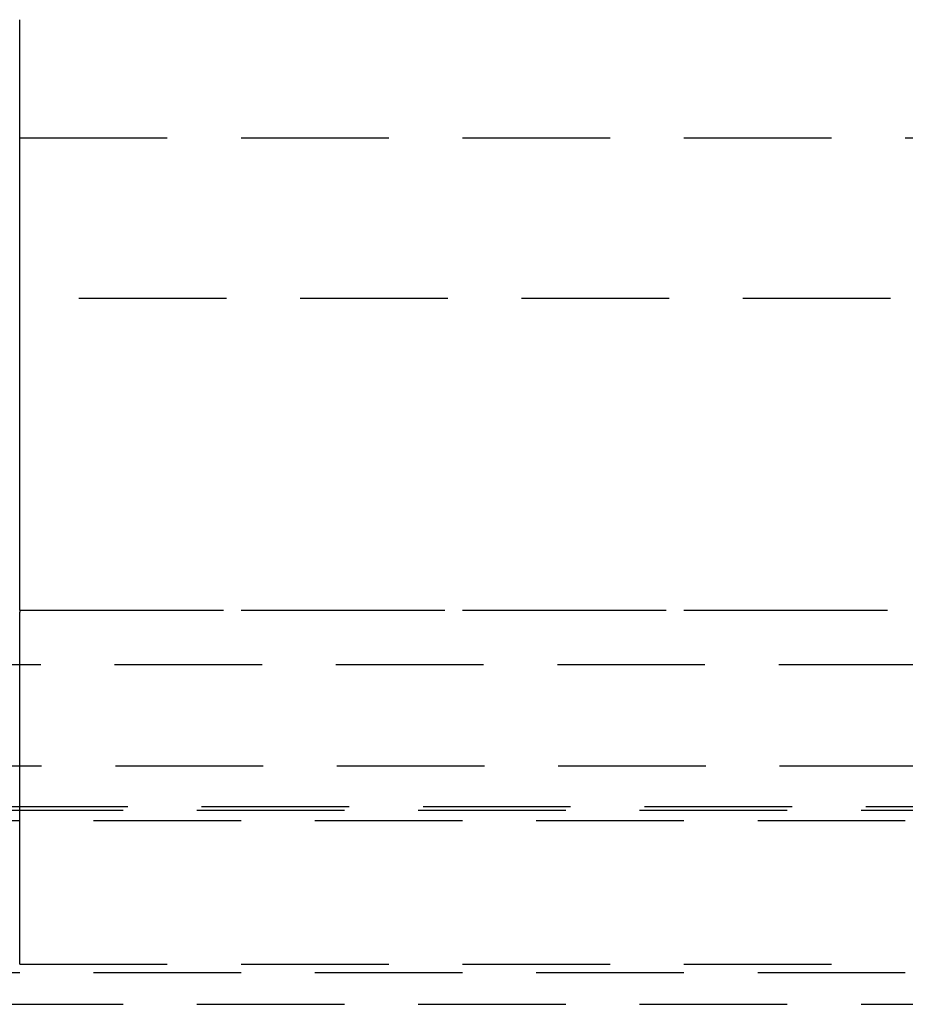
# Model space of a CAD drawing. Extents: x -250 to 250, y -550 to 401.
# Drawn here: x -8 to 7, y 232 to 248 of the extents above; entities that cross this region are included whole.
import ezdxf

# ---------------------------------------------------------------- set-up
doc = ezdxf.new("R2010")
doc.units = 0
doc.header["$LTSCALE"] = 10
doc.linetypes.add('VERDECKT', pattern=[0.375, 0.25, -0.125])
doc.layers.get('0').update_dxf_attribs({"linetype": 'CONTINUOUS'})
doc.layers.add('STEMPEL', color=3, linetype='CONTINUOUS')

# ---------------------------------------------------------------- blocks, each defined once
blk = doc.blocks.new('A$C5F8CFBD0')
at = {"color": 1, "linetype": 'VERDECKT', "extrusion": (0, 1, -2e-16)}
for p, q in [((-75, 246.219), (75, 246.219)), ((-75, 246.219), (75, 246.219)), ((-89, 243.504), (89, 243.504)), ((-70.3, 238.219), (70.3, 238.219)), ((-7.5, 238.219), (7.5, 238.219)), ((82.857, 237.293), (-82.857, 237.293)), ((-80.878, 235.582), (80.878, 235.582)), ((-79.418, 234.893), (79.418, 234.893)), ((-87, 234.829), (87, 234.829)), ((-85, 234.654), (85, 234.654)), ((-85, 234.654), (85, 234.654)), ((-7.5, 232.219), (7.5, 232.219)), ((-85, 232.076), (85, 232.076)), ((-85, 232.076), (85, 232.076)), ((-87, 231.54), (87, 231.54))]:
    blk.add_line(p, q, dxfattribs=at)
at = {"color": 1}
for points in [[(-7.5, 246.393, 0), (-7.5, 246.399, 0), (-7.5, 246.404, 0), (-7.5, 246.409, 0), (-7.5, 246.414, 0), (-7.5, 246.419, 0), (-7.5, 246.425, 0), (-7.5, 246.43, 0), (-7.5, 246.435, 0), (-7.5, 246.44, 0), (-7.5, 246.445, 0), (-7.5, 246.451, 0), (-7.5, 246.456, 0), (-7.5, 246.461, 0), (-7.5, 246.466, 0), (-7.5, 246.471, 0), (-7.5, 246.477, 0), (-7.5, 246.482, 0), (-7.5, 246.487, 0), (-7.5, 246.492, 0), (-7.5, 246.498, 0), (-7.5, 246.503, 0), (-7.5, 246.508, 0), (-7.5, 246.513, 0), (-7.5, 246.518, 0), (-7.5, 246.524, 0), (-7.5, 246.529, 0), (-7.5, 246.534, 0), (-7.5, 246.539, 0), (-7.5, 246.545, 0), (-7.5, 246.55, 0), (-7.5, 246.555, 0), (-7.5, 246.56, 0), (-7.5, 246.565, 0), (-7.5, 246.571, 0), (-7.5, 246.576, 0), (-7.5, 246.581, 0), (-7.5, 246.586, 0), (-7.5, 246.592, 0), (-7.5, 246.597, 0), (-7.5, 246.602, 0), (-7.5, 246.607, 0), (-7.5, 246.612, 0), (-7.5, 246.618, 0), (-7.5, 246.623, 0), (-7.5, 246.628, 0), (-7.5, 246.633, 0), (-7.5, 246.638, 0), (-7.5, 246.644, 0), (-7.5, 246.649, 0), (-7.5, 246.654, 0), (-7.5, 246.659, 0), (-7.5, 246.664, 0), (-7.5, 246.67, 0), (-7.5, 246.675, 0), (-7.5, 246.68, 0), (-7.5, 246.685, 0), (-7.5, 246.69, 0), (-7.5, 246.695, 0), (-7.5, 246.7, 0), (-7.5, 246.706, 0), (-7.5, 246.711, 0), (-7.5, 246.716, 0), (-7.5, 246.721, 0), (-7.5, 246.726, 0), (-7.5, 246.731, 0), (-7.5, 246.736, 0), (-7.5, 246.741, 0), (-7.5, 246.746, 0), (-7.5, 246.751, 0), (-7.5, 246.756, 0), (-7.5, 246.761, 0), (-7.5, 246.767, 0), (-7.5, 246.772, 0), (-7.5, 246.777, 0), (-7.5, 246.782, 0), (-7.5, 246.787, 0), (-7.5, 246.792, 0), (-7.5, 246.797, 0), (-7.5, 246.802, 0), (-7.5, 246.807, 0), (-7.5, 246.812, 0), (-7.5, 246.816, 0), (-7.5, 246.821, 0), (-7.5, 246.826, 0), (-7.5, 246.831, 0), (-7.5, 246.836, 0), (-7.5, 246.841, 0), (-7.5, 246.846, 0), (-7.5, 246.851, 0), (-7.5, 246.856, 0), (-7.5, 246.861, 0), (-7.5, 246.865, 0), (-7.5, 246.87, 0), (-7.5, 246.875, 0), (-7.5, 246.88, 0), (-7.5, 246.885, 0), (-7.5, 246.89, 0), (-7.5, 246.894, 0), (-7.5, 246.899, 0), (-7.5, 246.904, 0), (-7.5, 246.909, 0), (-7.5, 246.913, 0), (-7.5, 246.918, 0), (-7.5, 246.923, 0), (-7.5, 246.927, 0), (-7.5, 246.932, 0), (-7.5, 246.937, 0), (-7.5, 246.941, 0), (-7.5, 246.946, 0), (-7.5, 246.951, 0), (-7.5, 246.955, 0), (-7.5, 246.96, 0), (-7.5, 246.964, 0), (-7.5, 246.969, 0), (-7.5, 246.973, 0), (-7.5, 246.978, 0), (-7.5, 246.982, 0), (-7.5, 246.987, 0), (-7.5, 246.991, 0), (-7.5, 246.996, 0), (-7.5, 247.001, 0), (-7.5, 247.005, 0), (-7.5, 247.01, 0), (-7.5, 247.014, 0), (-7.5, 247.019, 0), (-7.5, 247.023, 0), (-7.5, 247.028, 0), (-7.5, 247.032, 0), (-7.5, 247.037, 0), (-7.5, 247.041, 0), (-7.5, 247.046, 0), (-7.5, 247.051, 0), (-7.5, 247.055, 0), (-7.5, 247.06, 0), (-7.5, 247.064, 0), (-7.5, 247.069, 0), (-7.5, 247.073, 0), (-7.5, 247.078, 0), (-7.5, 247.083, 0), (-7.5, 247.087, 0), (-7.5, 247.092, 0), (-7.5, 247.096, 0), (-7.5, 247.101, 0), (-7.5, 247.106, 0), (-7.5, 247.11, 0), (-7.5, 247.115, 0), (-7.5, 247.119, 0), (-7.5, 247.124, 0), (-7.5, 247.128, 0), (-7.5, 247.133, 0), (-7.5, 247.138, 0), (-7.5, 247.142, 0), (-7.5, 247.147, 0), (-7.5, 247.151, 0), (-7.5, 247.156, 0), (-7.5, 247.161, 0), (-7.5, 247.165, 0), (-7.5, 247.17, 0), (-7.5, 247.174, 0), (-7.5, 247.179, 0), (-7.5, 247.184, 0), (-7.5, 247.188, 0), (-7.5, 247.193, 0), (-7.5, 247.197, 0), (-7.5, 247.202, 0), (-7.5, 247.206, 0), (-7.5, 247.211, 0), (-7.5, 247.216, 0), (-7.5, 247.22, 0), (-7.5, 247.225, 0), (-7.5, 247.229, 0), (-7.5, 247.234, 0), (-7.5, 247.238, 0), (-7.5, 247.243, 0), (-7.5, 247.247, 0), (-7.5, 247.252, 0), (-7.5, 247.256, 0), (-7.5, 247.261, 0), (-7.5, 247.265, 0), (-7.5, 247.27, 0), (-7.5, 247.275, 0), (-7.5, 247.279, 0), (-7.5, 247.283, 0), (-7.5, 247.288, 0), (-7.5, 247.292, 0), (-7.5, 247.297, 0), (-7.5, 247.301, 0), (-7.5, 247.306, 0), (-7.5, 247.31, 0), (-7.5, 247.315, 0), (-7.5, 247.319, 0), (-7.5, 247.324, 0), (-7.5, 247.328, 0), (-7.5, 247.332, 0), (-7.5, 247.337, 0), (-7.5, 247.341, 0), (-7.5, 247.346, 0), (-7.5, 247.35, 0), (-7.5, 247.354, 0), (-7.5, 247.359, 0), (-7.5, 247.363, 0), (-7.5, 247.367, 0), (-7.5, 247.372, 0), (-7.5, 247.376, 0), (-7.5, 247.38, 0), (-7.5, 247.385, 0), (-7.5, 247.389, 0), (-7.5, 247.393, 0), (-7.5, 247.397, 0), (-7.5, 247.402, 0), (-7.5, 247.406, 0), (-7.5, 247.41, 0), (-7.5, 247.414, 0), (-7.5, 247.419, 0), (-7.5, 247.423, 0), (-7.5, 247.427, 0), (-7.5, 247.431, 0), (-7.5, 247.435, 0), (-7.5, 247.44, 0), (-7.5, 247.444, 0), (-7.5, 247.448, 0), (-7.5, 247.452, 0), (-7.5, 247.456, 0), (-7.5, 247.46, 0), (-7.5, 247.464, 0), (-7.5, 247.468, 0), (-7.5, 247.473, 0), (-7.5, 247.477, 0), (-7.5, 247.481, 0), (-7.5, 247.485, 0), (-7.5, 247.489, 0), (-7.5, 247.493, 0), (-7.5, 247.497, 0), (-7.5, 247.501, 0), (-7.5, 247.505, 0), (-7.5, 247.509, 0), (-7.5, 247.513, 0), (-7.5, 247.516, 0), (-7.5, 247.52, 0), (-7.5, 247.524, 0), (-7.5, 247.528, 0), (-7.5, 247.532, 0), (-7.5, 247.536, 0), (-7.5, 247.54, 0), (-7.5, 247.544, 0), (-7.5, 247.547, 0), (-7.5, 247.551, 0), (-7.5, 247.555, 0), (-7.5, 247.559, 0), (-7.5, 247.562, 0), (-7.5, 247.566, 0), (-7.5, 247.57, 0), (-7.5, 247.574, 0), (-7.5, 247.577, 0), (-7.5, 247.581, 0), (-7.5, 247.585, 0), (-7.5, 247.588, 0), (-7.5, 247.592, 0), (-7.5, 247.596, 0), (-7.5, 247.599, 0), (-7.5, 247.603, 0), (-7.5, 247.606, 0), (-7.5, 247.61, 0), (-7.5, 247.613, 0), (-7.5, 247.617, 0), (-7.5, 247.62, 0), (-7.5, 247.624, 0), (-7.5, 247.627, 0), (-7.5, 247.631, 0), (-7.5, 247.634, 0), (-7.5, 247.638, 0), (-7.5, 247.641, 0), (-7.5, 247.645, 0), (-7.5, 247.648, 0), (-7.5, 247.652, 0), (-7.5, 247.655, 0), (-7.5, 247.658, 0), (-7.5, 247.662, 0), (-7.5, 247.665, 0), (-7.5, 247.669, 0), (-7.5, 247.672, 0), (-7.5, 247.676, 0), (-7.5, 247.679, 0), (-7.5, 247.682, 0), (-7.5, 247.686, 0), (-7.5, 247.689, 0), (-7.5, 247.693, 0), (-7.5, 247.696, 0), (-7.5, 247.699, 0), (-7.5, 247.703, 0), (-7.5, 247.706, 0), (-7.5, 247.71, 0), (-7.5, 247.713, 0), (-7.5, 247.716, 0), (-7.5, 247.72, 0), (-7.5, 247.723, 0), (-7.5, 247.726, 0), (-7.5, 247.73, 0), (-7.5, 247.733, 0), (-7.5, 247.736, 0), (-7.5, 247.74, 0), (-7.5, 247.743, 0), (-7.5, 247.747, 0), (-7.5, 247.75, 0), (-7.5, 247.753, 0), (-7.5, 247.756, 0), (-7.5, 247.76, 0), (-7.5, 247.763, 0), (-7.5, 247.766, 0), (-7.5, 247.77, 0), (-7.5, 247.773, 0), (-7.5, 247.776, 0), (-7.5, 247.779, 0), (-7.5, 247.783, 0), (-7.5, 247.786, 0), (-7.5, 247.789, 0), (-7.5, 247.792, 0), (-7.5, 247.796, 0), (-7.5, 247.799, 0), (-7.5, 247.802, 0), (-7.5, 247.805, 0), (-7.5, 247.809, 0), (-7.5, 247.812, 0), (-7.5, 247.815, 0), (-7.5, 247.818, 0), (-7.5, 247.821, 0), (-7.5, 247.824, 0), (-7.5, 247.828, 0), (-7.5, 247.831, 0), (-7.5, 247.834, 0), (-7.5, 247.837, 0), (-7.5, 247.84, 0), (-7.5, 247.843, 0), (-7.5, 247.846, 0), (-7.5, 247.849, 0), (-7.5, 247.852, 0), (-7.5, 247.855, 0), (-7.5, 247.858, 0), (-7.5, 247.861, 0), (-7.5, 247.864, 0), (-7.5, 247.867, 0), (-7.5, 247.87, 0), (-7.5, 247.873, 0), (-7.5, 247.876, 0), (-7.5, 247.879, 0), (-7.5, 247.882, 0), (-7.5, 247.885, 0), (-7.5, 247.888, 0), (-7.5, 247.891, 0), (-7.5, 247.894, 0), (-7.5, 247.897, 0), (-7.5, 247.9, 0), (-7.5, 247.903, 0), (-7.5, 247.905, 0), (-7.5, 247.908, 0), (-7.5, 247.911, 0), (-7.5, 247.914, 0), (-7.5, 247.917, 0), (-7.5, 247.919, 0), (-7.5, 247.922, 0), (-7.5, 247.925, 0), (-7.5, 247.928, 0), (-7.5, 247.93, 0), (-7.5, 247.933, 0), (-7.5, 247.936, 0), (-7.5, 247.939, 0), (-7.5, 247.941, 0), (-7.5, 247.944, 0), (-7.5, 247.947, 0), (-7.5, 247.949, 0), (-7.5, 247.952, 0), (-7.5, 247.954, 0), (-7.5, 247.957, 0), (-7.5, 247.96, 0), (-7.5, 247.962, 0), (-7.5, 247.965, 0), (-7.5, 247.967, 0), (-7.5, 247.97, 0), (-7.5, 247.972, 0), (-7.5, 247.975, 0), (-7.5, 247.977, 0), (-7.5, 247.98, 0), (-7.5, 247.982, 0), (-7.5, 247.985, 0), (-7.5, 247.987, 0), (-7.5, 247.989, 0), (-7.5, 247.992, 0), (-7.5, 247.994, 0), (-7.5, 247.997, 0), (-7.5, 247.999, 0), (-7.5, 248.001, 0), (-7.5, 248.004, 0), (-7.5, 248.006, 0), (-7.5, 248.008, 0), (-7.5, 248.011, 0), (-7.5, 248.013, 0), (-7.5, 248.015, 0), (-7.5, 248.017, 0), (-7.5, 248.02, 0), (-7.5, 248.022, 0), (-7.5, 248.024, 0), (-7.5, 248.026, 0), (-7.5, 248.028, 0), (-7.5, 248.03, 0), (-7.5, 248.033, 0), (-7.5, 248.035, 0), (-7.5, 248.037, 0), (-7.5, 248.039, 0), (-7.5, 248.041, 0), (-7.5, 248.043, 0), (-7.5, 248.045, 0), (-7.5, 248.047, 0), (-7.5, 248.049, 0), (-7.5, 248.051, 0), (-7.5, 248.053, 0), (-7.5, 248.055, 0), (-7.5, 248.057, 0), (-7.5, 248.059, 0), (-7.5, 248.061, 0), (-7.5, 248.063, 0), (-7.5, 248.065, 0), (-7.5, 248.066, 0), (-7.5, 248.068, 0), (-7.5, 248.07, 0), (-7.5, 248.072, 0), (-7.5, 248.074, 0), (-7.5, 248.076, 0), (-7.5, 248.077, 0), (-7.5, 248.079, 0), (-7.5, 248.081, 0), (-7.5, 248.083, 0), (-7.5, 248.085, 0), (-7.5, 248.086, 0), (-7.5, 248.088, 0), (-7.5, 248.09, 0), (-7.5, 248.092, 0), (-7.5, 248.093, 0), (-7.5, 248.095, 0), (-7.5, 248.097, 0), (-7.5, 248.099, 0), (-7.5, 248.1, 0), (-7.5, 248.102, 0), (-7.5, 248.104, 0), (-7.5, 248.105, 0), (-7.5, 248.107, 0), (-7.5, 248.109, 0), (-7.5, 248.11, 0), (-7.5, 248.112, 0), (-7.5, 248.114, 0), (-7.5, 248.115, 0), (-7.5, 248.117, 0), (-7.5, 248.119, 0), (-7.5, 248.12, 0), (-7.5, 248.122, 0), (-7.5, 248.123, 0), (-7.5, 248.125, 0), (-7.5, 248.126, 0), (-7.5, 248.128, 0), (-7.5, 248.13, 0), (-7.5, 248.131, 0), (-7.5, 248.133, 0), (-7.5, 248.134, 0), (-7.5, 248.136, 0), (-7.5, 248.137, 0), (-7.5, 248.138, 0), (-7.5, 248.14, 0), (-7.5, 248.141, 0), (-7.5, 248.143, 0), (-7.5, 248.144, 0), (-7.5, 248.146, 0), (-7.5, 248.147, 0), (-7.5, 248.148, 0), (-7.5, 248.15, 0), (-7.5, 248.151, 0), (-7.5, 248.153, 0), (-7.5, 248.154, 0), (-7.5, 248.155, 0), (-7.5, 248.157, 0), (-7.5, 248.158, 0), (-7.5, 248.159, 0), (-7.5, 248.16, 0), (-7.5, 248.162, 0), (-7.5, 248.163, 0), (-7.5, 248.164, 0), (-7.5, 248.165, 0), (-7.5, 248.167, 0), (-7.5, 248.168, 0), (-7.5, 248.169, 0), (-7.5, 248.17, 0), (-7.5, 248.171, 0), (-7.5, 248.172, 0), (-7.5, 248.174, 0), (-7.5, 248.175, 0), (-7.5, 248.176, 0), (-7.5, 248.177, 0), (-7.5, 248.178, 0), (-7.5, 248.179, 0), (-7.5, 248.18, 0), (-7.5, 248.181, 0), (-7.5, 248.182, 0), (-7.5, 248.183, 0), (-7.5, 248.184, 0), (-7.5, 248.185, 0), (-7.5, 248.186, 0), (-7.5, 248.187, 0), (-7.5, 248.188, 0), (-7.5, 248.189, 0), (-7.5, 248.19, 0), (-7.5, 248.191, 0), (-7.5, 248.192, 0), (-7.5, 248.192, 0), (-7.5, 248.193, 0), (-7.5, 248.194, 0), (-7.5, 248.195, 0), (-7.5, 248.196, 0), (-7.5, 248.196, 0), (-7.5, 248.197, 0), (-7.5, 248.198, 0), (-7.5, 248.199, 0), (-7.5, 248.2, 0), (-7.5, 248.2, 0), (-7.5, 248.201, 0), (-7.5, 248.202, 0), (-7.5, 248.202, 0), (-7.5, 248.203, 0), (-7.5, 248.204, 0), (-7.5, 248.204, 0), (-7.5, 248.205, 0), (-7.5, 248.205, 0), (-7.5, 248.206, 0), (-7.5, 248.207, 0), (-7.5, 248.207, 0), (-7.5, 248.208, 0), (-7.5, 248.208, 0), (-7.5, 248.209, 0), (-7.5, 248.209, 0), (-7.5, 248.21, 0), (-7.5, 248.21, 0), (-7.5, 248.211, 0), (-7.5, 248.211, 0), (-7.5, 248.212, 0), (-7.5, 248.212, 0), (-7.5, 248.213, 0), (-7.5, 248.213, 0), (-7.5, 248.213, 0), (-7.5, 248.214, 0), (-7.5, 248.214, 0), (-7.5, 248.215, 0), (-7.5, 248.215, 0), (-7.5, 248.215, 0), (-7.5, 248.215, 0), (-7.5, 248.216, 0), (-7.5, 248.216, 0), (-7.5, 248.216, 0), (-7.5, 248.217, 0), (-7.5, 248.217, 0), (-7.5, 248.217, 0), (-7.5, 248.217, 0), (-7.5, 248.218, 0), (-7.5, 248.218, 0), (-7.5, 248.218, 0), (-7.5, 248.218, 0), (-7.5, 248.218, 0), (-7.5, 248.218, 0), (-7.5, 248.219, 0), (-7.5, 248.219, 0), (-7.5, 248.219, 0), (-7.5, 248.219, 0), (-7.5, 248.219, 0), (-7.5, 248.219, 0), (-7.5, 248.219, 0), (-7.5, 248.219, 0), (-7.5, 248.219, 0), (-7.5, 248.219, 0), (-7.5, 248.219, 0)], [(-7.5, 238.219, 0), (-7.5, 238.305, 0), (-7.5, 238.39, 0), (-7.5, 238.476, 0), (-7.5, 238.562, 0), (-7.5, 238.647, 0), (-7.5, 238.733, 0), (-7.5, 238.819, 0), (-7.5, 238.904, 0), (-7.5, 238.99, 0), (-7.5, 239.076, 0), (-7.5, 239.161, 0), (-7.5, 239.247, 0), (-7.5, 239.333, 0), (-7.5, 239.419, 0), (-7.5, 239.504, 0), (-7.5, 239.59, 0), (-7.5, 239.676, 0), (-7.5, 239.762, 0), (-7.5, 239.847, 0), (-7.5, 239.933, 0), (-7.5, 240.019, 0), (-7.5, 240.105, 0), (-7.5, 240.191, 0), (-7.5, 240.276, 0), (-7.5, 240.362, 0), (-7.5, 240.448, 0), (-7.5, 240.534, 0), (-7.5, 240.62, 0), (-7.5, 240.706, 0), (-7.5, 240.791, 0), (-7.5, 240.877, 0), (-7.5, 240.963, 0), (-7.5, 241.049, 0), (-7.5, 241.135, 0), (-7.5, 241.221, 0), (-7.5, 241.307, 0), (-7.5, 241.393, 0), (-7.5, 241.479, 0), (-7.5, 241.565, 0), (-7.5, 241.651, 0), (-7.5, 241.737, 0), (-7.5, 241.823, 0), (-7.5, 241.909, 0), (-7.5, 241.995, 0), (-7.5, 242.081, 0), (-7.5, 242.167, 0), (-7.5, 242.253, 0), (-7.5, 242.339, 0), (-7.5, 242.425, 0), (-7.5, 242.511, 0), (-7.5, 242.597, 0), (-7.5, 242.683, 0), (-7.5, 242.769, 0), (-7.5, 242.855, 0), (-7.5, 242.941, 0), (-7.5, 243.028, 0), (-7.5, 243.114, 0), (-7.5, 243.2, 0), (-7.5, 243.286, 0), (-7.5, 243.372, 0), (-7.5, 243.458, 0), (-7.5, 243.544, 0), (-7.5, 243.631, 0), (-7.5, 243.717, 0), (-7.5, 243.803, 0), (-7.5, 243.889, 0), (-7.5, 243.975, 0), (-7.5, 244.062, 0), (-7.5, 244.148, 0), (-7.5, 244.234, 0), (-7.5, 244.32, 0), (-7.5, 244.407, 0), (-7.5, 244.493, 0), (-7.5, 244.579, 0), (-7.5, 244.666, 0), (-7.5, 244.752, 0), (-7.5, 244.838, 0), (-7.5, 244.925, 0), (-7.5, 245.011, 0), (-7.5, 245.097, 0), (-7.5, 245.184, 0), (-7.5, 245.27, 0), (-7.5, 245.356, 0), (-7.5, 245.443, 0), (-7.5, 245.529, 0), (-7.5, 245.615, 0), (-7.5, 245.702, 0), (-7.5, 245.788, 0), (-7.5, 245.875, 0), (-7.5, 245.961, 0), (-7.5, 246.048, 0), (-7.5, 246.134, 0), (-7.5, 246.221, 0), (-7.5, 246.307, 0), (-7.5, 246.393, 0)], [(-7.5, 238.219, 0), (-7.5, 238.219, 0), (-7.5, 238.219, 0), (-7.5, 238.219, 0), (-7.5, 238.219, 0), (-7.5, 238.219, 0), (-7.5, 238.219, 0), (-7.5, 238.219, 0), (-7.5, 238.219, 0), (-7.5, 238.219, 0), (-7.5, 238.219, 0), (-7.5, 238.219, 0), (-7.5, 238.219, 0), (-7.5, 238.219, 0), (-7.5, 238.219, 0), (-7.5, 238.219, 0), (-7.5, 238.219, 0), (-7.5, 238.219, 0), (-7.5, 238.219, 0), (-7.5, 238.219, 0), (-7.5, 238.219, 0), (-7.5, 238.219, 0), (-7.5, 238.219, 0), (-7.5, 238.219, 0), (-7.5, 238.219, 0), (-7.5, 238.219, 0), (-7.5, 238.219, 0), (-7.5, 238.218, 0), (-7.5, 238.218, 0), (-7.5, 238.218, 0), (-7.5, 238.218, 0), (-7.5, 238.218, 0), (-7.5, 238.218, 0), (-7.5, 238.218, 0), (-7.5, 238.218, 0), (-7.5, 238.218, 0), (-7.5, 238.218, 0), (-7.5, 238.218, 0), (-7.5, 238.218, 0), (-7.5, 238.218, 0), (-7.5, 238.218, 0), (-7.5, 238.218, 0), (-7.5, 238.218, 0), (-7.5, 238.217, 0), (-7.5, 238.217, 0), (-7.5, 238.217, 0), (-7.5, 238.217, 0), (-7.5, 238.217, 0), (-7.5, 238.217, 0), (-7.5, 238.217, 0), (-7.5, 238.217, 0), (-7.5, 238.217, 0), (-7.5, 238.217, 0), (-7.5, 238.217, 0), (-7.5, 238.216, 0), (-7.5, 238.216, 0), (-7.5, 238.216, 0), (-7.5, 238.216, 0), (-7.5, 238.216, 0), (-7.5, 238.216, 0), (-7.5, 238.216, 0), (-7.5, 238.216, 0), (-7.5, 238.216, 0), (-7.5, 238.215, 0), (-7.5, 238.215, 0), (-7.5, 238.215, 0), (-7.5, 238.215, 0), (-7.5, 238.215, 0), (-7.5, 238.215, 0), (-7.5, 238.215, 0), (-7.5, 238.215, 0), (-7.5, 238.214, 0), (-7.5, 238.214, 0), (-7.5, 238.214, 0), (-7.5, 238.214, 0), (-7.5, 238.214, 0), (-7.5, 238.214, 0), (-7.5, 238.214, 0), (-7.5, 238.213, 0), (-7.5, 238.213, 0), (-7.5, 238.213, 0), (-7.5, 238.213, 0), (-7.5, 238.213, 0), (-7.5, 238.213, 0), (-7.5, 238.212, 0), (-7.5, 238.212, 0), (-7.5, 238.212, 0), (-7.5, 238.212, 0), (-7.5, 238.212, 0), (-7.5, 238.212, 0), (-7.5, 238.212, 0), (-7.5, 238.211, 0), (-7.5, 238.211, 0), (-7.5, 238.211, 0), (-7.5, 238.211, 0), (-7.5, 238.211, 0), (-7.5, 238.21, 0), (-7.5, 238.21, 0), (-7.5, 238.21, 0), (-7.5, 238.21, 0), (-7.5, 238.21, 0), (-7.5, 238.209, 0), (-7.5, 238.209, 0), (-7.5, 238.209, 0), (-7.5, 238.209, 0), (-7.5, 238.209, 0), (-7.5, 238.208, 0), (-7.5, 238.208, 0), (-7.5, 238.208, 0), (-7.5, 238.208, 0), (-7.5, 238.208, 0), (-7.5, 238.207, 0), (-7.5, 238.207, 0), (-7.5, 238.207, 0), (-7.5, 238.207, 0), (-7.5, 238.207, 0), (-7.5, 238.206, 0), (-7.5, 238.206, 0), (-7.5, 238.206, 0), (-7.5, 238.206, 0), (-7.5, 238.205, 0), (-7.5, 238.205, 0), (-7.5, 238.205, 0), (-7.5, 238.205, 0), (-7.5, 238.204, 0), (-7.5, 238.204, 0), (-7.5, 238.204, 0), (-7.5, 238.204, 0), (-7.5, 238.204, 0), (-7.5, 238.203, 0), (-7.5, 238.203, 0), (-7.5, 238.203, 0), (-7.5, 238.202, 0), (-7.5, 238.202, 0), (-7.5, 238.202, 0), (-7.5, 238.202, 0), (-7.5, 238.201, 0), (-7.5, 238.201, 0), (-7.5, 238.201, 0), (-7.5, 238.201, 0), (-7.5, 238.2, 0), (-7.5, 238.2, 0), (-7.5, 238.2, 0), (-7.5, 238.2, 0), (-7.5, 238.199, 0), (-7.5, 238.199, 0), (-7.5, 238.199, 0), (-7.5, 238.198, 0), (-7.5, 238.198, 0), (-7.5, 238.198, 0), (-7.5, 238.198, 0), (-7.5, 238.197, 0), (-7.5, 238.197, 0), (-7.5, 238.197, 0), (-7.5, 238.196, 0), (-7.5, 238.196, 0), (-7.5, 238.196, 0), (-7.5, 238.195, 0), (-7.5, 238.195, 0), (-7.5, 238.195, 0), (-7.5, 238.194, 0), (-7.5, 238.194, 0), (-7.5, 238.194, 0), (-7.5, 238.194, 0), (-7.5, 238.193, 0), (-7.5, 238.193, 0), (-7.5, 238.193, 0), (-7.5, 238.192, 0), (-7.5, 238.192, 0), (-7.5, 238.192, 0), (-7.5, 238.191, 0), (-7.5, 238.191, 0), (-7.5, 238.191, 0), (-7.5, 238.19, 0), (-7.5, 238.19, 0), (-7.5, 238.19, 0), (-7.5, 238.189, 0), (-7.5, 238.189, 0), (-7.5, 238.188, 0), (-7.5, 238.188, 0), (-7.5, 238.188, 0), (-7.5, 238.187, 0), (-7.5, 238.187, 0), (-7.5, 238.187, 0), (-7.5, 238.186, 0), (-7.5, 238.186, 0), (-7.5, 238.186, 0), (-7.5, 238.185, 0), (-7.5, 238.185, 0), (-7.5, 238.184, 0), (-7.5, 238.184, 0), (-7.5, 238.184, 0)], [(-7.5, 236.153, 0), (-7.5, 236.159, 0), (-7.5, 236.164, 0), (-7.5, 236.169, 0), (-7.5, 236.175, 0), (-7.5, 236.18, 0), (-7.5, 236.186, 0), (-7.5, 236.191, 0), (-7.5, 236.196, 0), (-7.5, 236.202, 0), (-7.5, 236.207, 0), (-7.5, 236.213, 0), (-7.5, 236.218, 0), (-7.5, 236.223, 0), (-7.5, 236.229, 0), (-7.5, 236.234, 0), (-7.5, 236.24, 0), (-7.5, 236.245, 0), (-7.5, 236.25, 0), (-7.5, 236.256, 0), (-7.5, 236.261, 0), (-7.5, 236.266, 0), (-7.5, 236.272, 0), (-7.5, 236.277, 0), (-7.5, 236.282, 0), (-7.5, 236.288, 0), (-7.5, 236.293, 0), (-7.5, 236.298, 0), (-7.5, 236.304, 0), (-7.5, 236.309, 0), (-7.5, 236.314, 0), (-7.5, 236.32, 0), (-7.5, 236.325, 0), (-7.5, 236.33, 0), (-7.5, 236.336, 0), (-7.5, 236.341, 0), (-7.5, 236.346, 0), (-7.5, 236.351, 0), (-7.5, 236.357, 0), (-7.5, 236.362, 0), (-7.5, 236.367, 0), (-7.5, 236.373, 0), (-7.5, 236.378, 0), (-7.5, 236.383, 0), (-7.5, 236.388, 0), (-7.5, 236.394, 0), (-7.5, 236.399, 0), (-7.5, 236.404, 0), (-7.5, 236.409, 0), (-7.5, 236.414, 0), (-7.5, 236.42, 0), (-7.5, 236.425, 0), (-7.5, 236.43, 0), (-7.5, 236.435, 0), (-7.5, 236.44, 0), (-7.5, 236.445, 0), (-7.5, 236.451, 0), (-7.5, 236.456, 0), (-7.5, 236.461, 0), (-7.5, 236.466, 0), (-7.5, 236.471, 0), (-7.5, 236.476, 0), (-7.5, 236.481, 0), (-7.5, 236.486, 0), (-7.5, 236.491, 0), (-7.5, 236.497, 0), (-7.5, 236.502, 0), (-7.5, 236.507, 0), (-7.5, 236.512, 0), (-7.5, 236.517, 0), (-7.5, 236.522, 0), (-7.5, 236.527, 0), (-7.5, 236.532, 0), (-7.5, 236.537, 0), (-7.5, 236.542, 0), (-7.5, 236.547, 0), (-7.5, 236.552, 0), (-7.5, 236.557, 0), (-7.5, 236.562, 0), (-7.5, 236.567, 0), (-7.5, 236.571, 0), (-7.5, 236.576, 0), (-7.5, 236.581, 0), (-7.5, 236.586, 0), (-7.5, 236.591, 0), (-7.5, 236.596, 0), (-7.5, 236.601, 0), (-7.5, 236.606, 0), (-7.5, 236.61, 0), (-7.5, 236.615, 0), (-7.5, 236.62, 0), (-7.5, 236.625, 0), (-7.5, 236.63, 0), (-7.5, 236.634, 0), (-7.5, 236.639, 0), (-7.5, 236.644, 0), (-7.5, 236.649, 0), (-7.5, 236.653, 0), (-7.5, 236.658, 0), (-7.5, 236.663, 0), (-7.5, 236.667, 0), (-7.5, 236.672, 0), (-7.5, 236.677, 0), (-7.5, 236.681, 0), (-7.5, 236.686, 0), (-7.5, 236.691, 0), (-7.5, 236.695, 0), (-7.5, 236.7, 0), (-7.5, 236.705, 0), (-7.5, 236.71, 0), (-7.5, 236.714, 0), (-7.5, 236.719, 0), (-7.5, 236.724, 0), (-7.5, 236.728, 0), (-7.5, 236.733, 0), (-7.5, 236.738, 0), (-7.5, 236.742, 0), (-7.5, 236.747, 0), (-7.5, 236.752, 0), (-7.5, 236.757, 0), (-7.5, 236.761, 0), (-7.5, 236.766, 0), (-7.5, 236.771, 0), (-7.5, 236.776, 0), (-7.5, 236.78, 0), (-7.5, 236.785, 0), (-7.5, 236.79, 0), (-7.5, 236.795, 0), (-7.5, 236.799, 0), (-7.5, 236.804, 0), (-7.5, 236.809, 0), (-7.5, 236.814, 0), (-7.5, 236.818, 0), (-7.5, 236.823, 0), (-7.5, 236.828, 0), (-7.5, 236.833, 0), (-7.5, 236.837, 0), (-7.5, 236.842, 0), (-7.5, 236.847, 0), (-7.5, 236.852, 0), (-7.5, 236.856, 0), (-7.5, 236.861, 0), (-7.5, 236.866, 0), (-7.5, 236.871, 0), (-7.5, 236.875, 0), (-7.5, 236.88, 0), (-7.5, 236.885, 0), (-7.5, 236.89, 0), (-7.5, 236.894, 0), (-7.5, 236.899, 0), (-7.5, 236.904, 0), (-7.5, 236.909, 0), (-7.5, 236.913, 0), (-7.5, 236.918, 0), (-7.5, 236.923, 0), (-7.5, 236.928, 0), (-7.5, 236.932, 0), (-7.5, 236.937, 0), (-7.5, 236.942, 0), (-7.5, 236.947, 0), (-7.5, 236.951, 0), (-7.5, 236.956, 0), (-7.5, 236.961, 0), (-7.5, 236.965, 0), (-7.5, 236.97, 0), (-7.5, 236.975, 0), (-7.5, 236.98, 0), (-7.5, 236.984, 0), (-7.5, 236.989, 0), (-7.5, 236.994, 0), (-7.5, 236.998, 0), (-7.5, 237.003, 0), (-7.5, 237.008, 0), (-7.5, 237.012, 0), (-7.5, 237.017, 0), (-7.5, 237.022, 0), (-7.5, 237.026, 0), (-7.5, 237.031, 0), (-7.5, 237.036, 0), (-7.5, 237.04, 0), (-7.5, 237.045, 0), (-7.5, 237.05, 0), (-7.5, 237.054, 0), (-7.5, 237.059, 0), (-7.5, 237.064, 0), (-7.5, 237.068, 0), (-7.5, 237.073, 0), (-7.5, 237.077, 0), (-7.5, 237.082, 0), (-7.5, 237.087, 0), (-7.5, 237.091, 0), (-7.5, 237.096, 0), (-7.5, 237.1, 0), (-7.5, 237.105, 0), (-7.5, 237.11, 0), (-7.5, 237.114, 0), (-7.5, 237.119, 0), (-7.5, 237.123, 0), (-7.5, 237.128, 0), (-7.5, 237.132, 0), (-7.5, 237.137, 0), (-7.5, 237.141, 0), (-7.5, 237.146, 0), (-7.5, 237.15, 0), (-7.5, 237.155, 0), (-7.5, 237.159, 0), (-7.5, 237.164, 0), (-7.5, 237.168, 0), (-7.5, 237.173, 0), (-7.5, 237.177, 0), (-7.5, 237.182, 0), (-7.5, 237.186, 0), (-7.5, 237.19, 0), (-7.5, 237.195, 0), (-7.5, 237.199, 0), (-7.5, 237.204, 0), (-7.5, 237.208, 0), (-7.5, 237.212, 0), (-7.5, 237.217, 0), (-7.5, 237.221, 0), (-7.5, 237.225, 0), (-7.5, 237.23, 0), (-7.5, 237.234, 0), (-7.5, 237.238, 0), (-7.5, 237.243, 0), (-7.5, 237.247, 0), (-7.5, 237.251, 0), (-7.5, 237.256, 0), (-7.5, 237.26, 0), (-7.5, 237.264, 0), (-7.5, 237.268, 0), (-7.5, 237.273, 0), (-7.5, 237.277, 0), (-7.5, 237.281, 0), (-7.5, 237.285, 0), (-7.5, 237.29, 0), (-7.5, 237.294, 0), (-7.5, 237.298, 0), (-7.5, 237.302, 0), (-7.5, 237.306, 0), (-7.5, 237.31, 0), (-7.5, 237.315, 0), (-7.5, 237.319, 0), (-7.5, 237.323, 0), (-7.5, 237.327, 0), (-7.5, 237.331, 0), (-7.5, 237.335, 0), (-7.5, 237.339, 0), (-7.5, 237.343, 0), (-7.5, 237.347, 0), (-7.5, 237.351, 0), (-7.5, 237.355, 0), (-7.5, 237.359, 0), (-7.5, 237.363, 0), (-7.5, 237.367, 0), (-7.5, 237.371, 0), (-7.5, 237.375, 0), (-7.5, 237.379, 0), (-7.5, 237.383, 0), (-7.5, 237.387, 0), (-7.5, 237.391, 0), (-7.5, 237.395, 0), (-7.5, 237.399, 0), (-7.5, 237.403, 0), (-7.5, 237.406, 0), (-7.5, 237.41, 0), (-7.5, 237.414, 0), (-7.5, 237.418, 0), (-7.5, 237.422, 0), (-7.5, 237.426, 0), (-7.5, 237.429, 0), (-7.5, 237.433, 0), (-7.5, 237.437, 0), (-7.5, 237.441, 0), (-7.5, 237.444, 0), (-7.5, 237.448, 0), (-7.5, 237.452, 0), (-7.5, 237.455, 0), (-7.5, 237.459, 0), (-7.5, 237.463, 0), (-7.5, 237.466, 0), (-7.5, 237.47, 0), (-7.5, 237.474, 0), (-7.5, 237.477, 0), (-7.5, 237.481, 0), (-7.5, 237.484, 0), (-7.5, 237.488, 0), (-7.5, 237.491, 0), (-7.5, 237.495, 0), (-7.5, 237.499, 0), (-7.5, 237.502, 0), (-7.5, 237.506, 0), (-7.5, 237.509, 0), (-7.5, 237.513, 0), (-7.5, 237.516, 0), (-7.5, 237.52, 0), (-7.5, 237.523, 0), (-7.5, 237.527, 0), (-7.5, 237.531, 0), (-7.5, 237.534, 0), (-7.5, 237.538, 0), (-7.5, 237.541, 0), (-7.5, 237.545, 0), (-7.5, 237.548, 0), (-7.5, 237.552, 0), (-7.5, 237.555, 0), (-7.5, 237.559, 0), (-7.5, 237.562, 0), (-7.5, 237.566, 0), (-7.5, 237.569, 0), (-7.5, 237.573, 0), (-7.5, 237.576, 0), (-7.5, 237.58, 0), (-7.5, 237.583, 0), (-7.5, 237.587, 0), (-7.5, 237.59, 0), (-7.5, 237.594, 0), (-7.5, 237.597, 0), (-7.5, 237.601, 0), (-7.5, 237.604, 0), (-7.5, 237.608, 0), (-7.5, 237.611, 0), (-7.5, 237.615, 0), (-7.5, 237.618, 0), (-7.5, 237.622, 0), (-7.5, 237.625, 0), (-7.5, 237.629, 0), (-7.5, 237.632, 0), (-7.5, 237.635, 0), (-7.5, 237.639, 0), (-7.5, 237.642, 0), (-7.5, 237.646, 0), (-7.5, 237.649, 0), (-7.5, 237.653, 0), (-7.5, 237.656, 0), (-7.5, 237.659, 0), (-7.5, 237.663, 0), (-7.5, 237.666, 0), (-7.5, 237.67, 0), (-7.5, 237.673, 0), (-7.5, 237.676, 0), (-7.5, 237.68, 0), (-7.5, 237.683, 0), (-7.5, 237.686, 0), (-7.5, 237.69, 0), (-7.5, 237.693, 0), (-7.5, 237.696, 0), (-7.5, 237.7, 0), (-7.5, 237.703, 0), (-7.5, 237.706, 0), (-7.5, 237.71, 0), (-7.5, 237.713, 0), (-7.5, 237.716, 0), (-7.5, 237.719, 0), (-7.5, 237.723, 0), (-7.5, 237.726, 0), (-7.5, 237.729, 0), (-7.5, 237.732, 0), (-7.5, 237.736, 0), (-7.5, 237.739, 0), (-7.5, 237.742, 0), (-7.5, 237.745, 0), (-7.5, 237.749, 0), (-7.5, 237.752, 0), (-7.5, 237.755, 0), (-7.5, 237.758, 0), (-7.5, 237.761, 0), (-7.5, 237.764, 0), (-7.5, 237.768, 0), (-7.5, 237.771, 0), (-7.5, 237.774, 0), (-7.5, 237.777, 0), (-7.5, 237.78, 0), (-7.5, 237.783, 0), (-7.5, 237.786, 0), (-7.5, 237.789, 0), (-7.5, 237.792, 0), (-7.5, 237.795, 0), (-7.5, 237.798, 0), (-7.5, 237.801, 0), (-7.5, 237.805, 0), (-7.5, 237.808, 0), (-7.5, 237.811, 0), (-7.5, 237.814, 0), (-7.5, 237.816, 0), (-7.5, 237.819, 0), (-7.5, 237.822, 0), (-7.5, 237.825, 0), (-7.5, 237.828, 0), (-7.5, 237.831, 0), (-7.5, 237.834, 0), (-7.5, 237.837, 0), (-7.5, 237.84, 0), (-7.5, 237.843, 0), (-7.5, 237.846, 0), (-7.5, 237.849, 0), (-7.5, 237.851, 0), (-7.5, 237.854, 0), (-7.5, 237.857, 0), (-7.5, 237.86, 0), (-7.5, 237.863, 0), (-7.5, 237.865, 0), (-7.5, 237.868, 0), (-7.5, 237.871, 0), (-7.5, 237.874, 0), (-7.5, 237.877, 0), (-7.5, 237.879, 0), (-7.5, 237.882, 0), (-7.5, 237.885, 0), (-7.5, 237.887, 0), (-7.5, 237.89, 0), (-7.5, 237.893, 0), (-7.5, 237.895, 0), (-7.5, 237.898, 0), (-7.5, 237.901, 0), (-7.5, 237.903, 0), (-7.5, 237.906, 0), (-7.5, 237.909, 0), (-7.5, 237.911, 0), (-7.5, 237.914, 0), (-7.5, 237.916, 0), (-7.5, 237.919, 0), (-7.5, 237.921, 0), (-7.5, 237.924, 0), (-7.5, 237.926, 0), (-7.5, 237.929, 0), (-7.5, 237.932, 0), (-7.5, 237.934, 0), (-7.5, 237.936, 0), (-7.5, 237.939, 0), (-7.5, 237.941, 0), (-7.5, 237.944, 0), (-7.5, 237.946, 0), (-7.5, 237.949, 0), (-7.5, 237.951, 0), (-7.5, 237.953, 0), (-7.5, 237.956, 0), (-7.5, 237.958, 0), (-7.5, 237.961, 0), (-7.5, 237.963, 0), (-7.5, 237.965, 0), (-7.5, 237.967, 0), (-7.5, 237.97, 0), (-7.5, 237.972, 0), (-7.5, 237.974, 0), (-7.5, 237.977, 0), (-7.5, 237.979, 0), (-7.5, 237.981, 0), (-7.5, 237.983, 0), (-7.5, 237.985, 0), (-7.5, 237.988, 0), (-7.5, 237.99, 0), (-7.5, 237.992, 0), (-7.5, 237.994, 0), (-7.5, 237.996, 0), (-7.5, 237.998, 0), (-7.5, 238.001, 0), (-7.5, 238.003, 0), (-7.5, 238.005, 0), (-7.5, 238.007, 0), (-7.5, 238.009, 0), (-7.5, 238.011, 0), (-7.5, 238.013, 0), (-7.5, 238.015, 0), (-7.5, 238.017, 0), (-7.5, 238.019, 0), (-7.5, 238.021, 0), (-7.5, 238.023, 0), (-7.5, 238.025, 0), (-7.5, 238.027, 0), (-7.5, 238.029, 0), (-7.5, 238.031, 0), (-7.5, 238.033, 0), (-7.5, 238.035, 0), (-7.5, 238.036, 0), (-7.5, 238.038, 0), (-7.5, 238.04, 0), (-7.5, 238.042, 0), (-7.5, 238.044, 0), (-7.5, 238.046, 0), (-7.5, 238.048, 0), (-7.5, 238.05, 0), (-7.5, 238.051, 0), (-7.5, 238.053, 0), (-7.5, 238.055, 0), (-7.5, 238.057, 0), (-7.5, 238.059, 0), (-7.5, 238.06, 0), (-7.5, 238.062, 0), (-7.5, 238.064, 0), (-7.5, 238.066, 0), (-7.5, 238.068, 0), (-7.5, 238.069, 0), (-7.5, 238.071, 0), (-7.5, 238.073, 0), (-7.5, 238.075, 0), (-7.5, 238.076, 0), (-7.5, 238.078, 0), (-7.5, 238.08, 0), (-7.5, 238.082, 0), (-7.5, 238.083, 0), (-7.5, 238.085, 0), (-7.5, 238.087, 0), (-7.5, 238.088, 0), (-7.5, 238.09, 0), (-7.5, 238.092, 0), (-7.5, 238.093, 0), (-7.5, 238.095, 0), (-7.5, 238.097, 0), (-7.5, 238.098, 0), (-7.5, 238.1, 0), (-7.5, 238.102, 0), (-7.5, 238.103, 0), (-7.5, 238.105, 0), (-7.5, 238.106, 0), (-7.5, 238.108, 0), (-7.5, 238.11, 0), (-7.5, 238.111, 0), (-7.5, 238.113, 0), (-7.5, 238.114, 0), (-7.5, 238.116, 0), (-7.5, 238.117, 0), (-7.5, 238.119, 0), (-7.5, 238.12, 0), (-7.5, 238.122, 0), (-7.5, 238.123, 0), (-7.5, 238.125, 0), (-7.5, 238.126, 0), (-7.5, 238.128, 0), (-7.5, 238.129, 0), (-7.5, 238.131, 0), (-7.5, 238.132, 0), (-7.5, 238.133, 0), (-7.5, 238.135, 0), (-7.5, 238.136, 0), (-7.5, 238.138, 0), (-7.5, 238.139, 0), (-7.5, 238.14, 0), (-7.5, 238.142, 0), (-7.5, 238.143, 0), (-7.5, 238.144, 0), (-7.5, 238.146, 0), (-7.5, 238.147, 0), (-7.5, 238.148, 0), (-7.5, 238.15, 0), (-7.5, 238.151, 0), (-7.5, 238.152, 0), (-7.5, 238.153, 0), (-7.5, 238.155, 0), (-7.5, 238.156, 0), (-7.5, 238.157, 0), (-7.5, 238.158, 0), (-7.5, 238.159, 0), (-7.5, 238.161, 0), (-7.5, 238.162, 0), (-7.5, 238.163, 0), (-7.5, 238.164, 0), (-7.5, 238.165, 0), (-7.5, 238.166, 0), (-7.5, 238.168, 0), (-7.5, 238.169, 0), (-7.5, 238.17, 0), (-7.5, 238.171, 0), (-7.5, 238.172, 0), (-7.5, 238.173, 0), (-7.5, 238.174, 0), (-7.5, 238.175, 0), (-7.5, 238.176, 0), (-7.5, 238.177, 0), (-7.5, 238.178, 0), (-7.5, 238.179, 0), (-7.5, 238.18, 0), (-7.5, 238.181, 0), (-7.5, 238.182, 0), (-7.5, 238.183, 0), (-7.5, 238.184, 0)], [(-7.5, 232.219, 0), (-7.5, 232.26, 0), (-7.5, 232.302, 0), (-7.5, 232.343, 0), (-7.5, 232.384, 0), (-7.5, 232.425, 0), (-7.5, 232.466, 0), (-7.5, 232.508, 0), (-7.5, 232.549, 0), (-7.5, 232.59, 0), (-7.5, 232.631, 0), (-7.5, 232.673, 0), (-7.5, 232.714, 0), (-7.5, 232.755, 0), (-7.5, 232.796, 0), (-7.5, 232.838, 0), (-7.5, 232.879, 0), (-7.5, 232.92, 0), (-7.5, 232.961, 0), (-7.5, 233.003, 0), (-7.5, 233.044, 0), (-7.5, 233.085, 0), (-7.5, 233.127, 0), (-7.5, 233.168, 0), (-7.5, 233.209, 0), (-7.5, 233.25, 0), (-7.5, 233.292, 0), (-7.5, 233.333, 0), (-7.5, 233.374, 0), (-7.5, 233.416, 0), (-7.5, 233.457, 0), (-7.5, 233.498, 0), (-7.5, 233.54, 0), (-7.5, 233.581, 0), (-7.5, 233.622, 0), (-7.5, 233.664, 0), (-7.5, 233.705, 0), (-7.5, 233.747, 0), (-7.5, 233.788, 0), (-7.5, 233.829, 0), (-7.5, 233.871, 0), (-7.5, 233.912, 0), (-7.5, 233.953, 0), (-7.5, 233.995, 0), (-7.5, 234.036, 0), (-7.5, 234.078, 0), (-7.5, 234.119, 0), (-7.5, 234.16, 0), (-7.5, 234.202, 0), (-7.5, 234.243, 0), (-7.5, 234.285, 0), (-7.5, 234.326, 0), (-7.5, 234.367, 0), (-7.5, 234.409, 0), (-7.5, 234.45, 0), (-7.5, 234.492, 0), (-7.5, 234.533, 0), (-7.5, 234.575, 0), (-7.5, 234.616, 0), (-7.5, 234.658, 0), (-7.5, 234.699, 0), (-7.5, 234.741, 0), (-7.5, 234.782, 0), (-7.5, 234.823, 0), (-7.5, 234.865, 0), (-7.5, 234.906, 0), (-7.5, 234.948, 0), (-7.5, 234.989, 0), (-7.5, 235.031, 0), (-7.5, 235.072, 0), (-7.5, 235.114, 0), (-7.5, 235.156, 0), (-7.5, 235.197, 0), (-7.5, 235.239, 0), (-7.5, 235.28, 0), (-7.5, 235.322, 0), (-7.5, 235.363, 0), (-7.5, 235.405, 0), (-7.5, 235.446, 0), (-7.5, 235.488, 0), (-7.5, 235.529, 0), (-7.5, 235.571, 0), (-7.5, 235.612, 0), (-7.5, 235.654, 0), (-7.5, 235.696, 0), (-7.5, 235.737, 0), (-7.5, 235.779, 0), (-7.5, 235.82, 0), (-7.5, 235.862, 0), (-7.5, 235.904, 0), (-7.5, 235.945, 0), (-7.5, 235.987, 0), (-7.5, 236.028, 0), (-7.5, 236.07, 0), (-7.5, 236.112, 0), (-7.5, 236.153, 0)]]:
    blk.add_polyline3d(points, dxfattribs=at)

msp = doc.modelspace()

# ---------------------------------------------------------------- block references
at = {"layer": 'STEMPEL'}
msp.add_blockref('A$C5F8CFBD0', (0, 0), dxfattribs=at)

doc.saveas('drawing.dxf')
